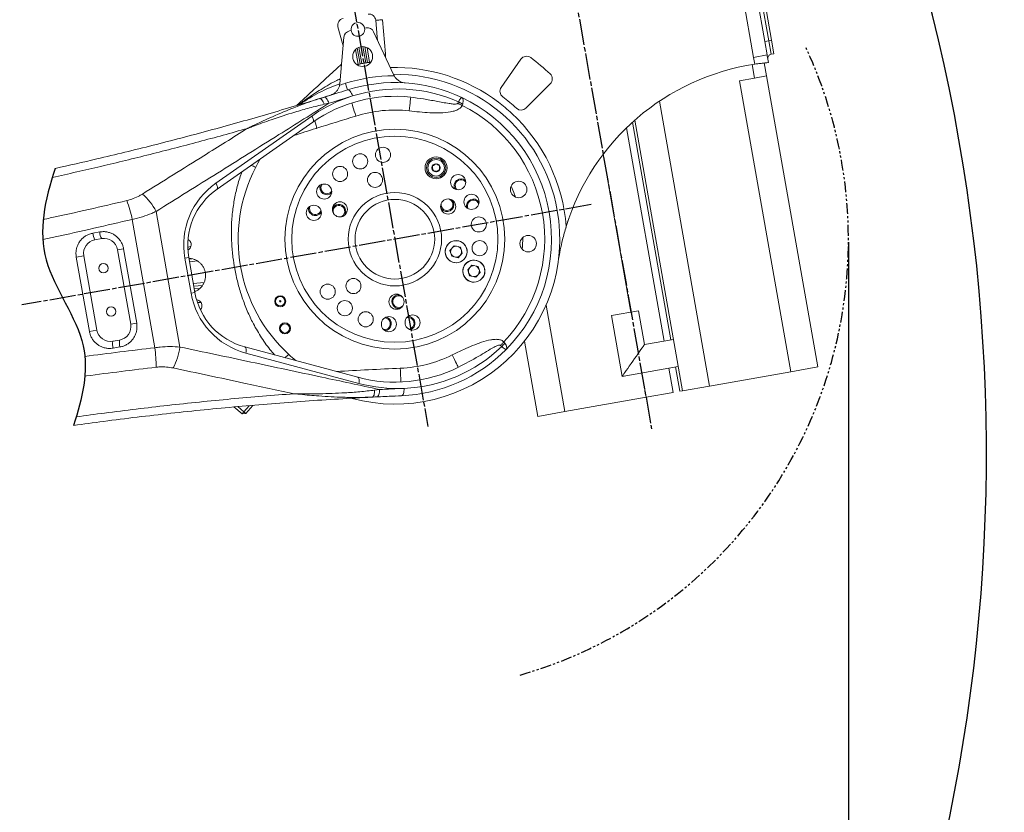
# Model space of a CAD drawing. Units: inches. Extents: x 0 to 14274, y 0 to 6720.
# Drawn here: x 3210 to 3926, y 3161 to 3738 of the extents above; entities that cross this region are included whole.
import ezdxf

# ---------------------------------------------------------------- set-up
doc = ezdxf.new("R2010")
doc.units = ezdxf.units.IN
doc.header["$MEASUREMENT"] = 0
for name, pattern in [('CENTERLINE', [25.4, 19.05, -1.5875, 3.175, -1.5875]), ('PHANTOM4', [15.875, 7.9375, -1.5875, 1.5875, -1.5875, 1.5875, -1.5875]), ('SOLID', [0])]:
    doc.linetypes.add(name, pattern=pattern)
for name, color, linetype in [('1轮廓实线层', 7, 'Continuous'), ('2细线层', 7, 'Continuous'), ('7标注层', 7, 'Continuous'), ('9双点划线层', 6, 'PHANTOM4'), ('Layer3$C$L3', 1, 'SOLID')]:
    doc.layers.add(name, color=color, linetype=linetype)
doc.styles.add('宋体-标注', font='txt')
doc.dimstyles.new('ERORT2024$0', dxfattribs={"dimscale": 36, "dimtxt": 2.5, "dimasz": 1.5, "dimexe": 0.18, "dimexo": 0.0625, "dimgap": 0.5, "dimtad": 1, "dimdsep": 46, "dimtxsty": '宋体-标注', "dimcen": 1, "dimadec": 0, "dimazin": 0, "dimtfac": 1, "dimtdec": 4, "dimtmove": 0, "dimatfit": 1, "dimfxl": 1, "dimtolj": 1, "dimtzin": 0, "dimarcsym": 0})
doc.dimstyles.new('ERORT2024$3', dxfattribs={"dimscale": 36, "dimtxt": 2.5, "dimasz": 1.5, "dimexe": 0.18, "dimexo": 0.0625, "dimgap": 0.5, "dimtad": 1, "dimtoh": 1, "dimdsep": 46, "dimtxsty": '宋体-标注', "dimcen": 1, "dimadec": 0, "dimazin": 0, "dimtfac": 1, "dimtdec": 4, "dimtmove": 0, "dimatfit": 3, "dimfxl": 1, "dimtolj": 1, "dimtzin": 0, "dimarcsym": 0})

# ---------------------------------------------------------------- blocks, each defined once
blk = doc.blocks.new('*D32')
at = {"layer": '7标注层', "color": 0, "lineweight": -2}
for p, q in [((4508.75, 3575.87), (4508.75, 1757.75)), ((2816.42, 2830.1), (2816.42, 1757.75)), ((2870.42, 1764.23), (4454.75, 1764.23))]:
    blk.add_line(p, q, dxfattribs=at)
at = {"layer": '7标注层', "color": 0}
for points in [[(2870.42, 1773.23), (2870.42, 1755.23), (2816.42, 1764.23)], [(4454.75, 1755.23), (4454.75, 1773.23), (4508.75, 1764.23)]]:
    blk.add_solid(points, dxfattribs=at)
at = {"layer": 'Defpoints', "color": 0}
for p in [(4508.75, 3578.12), (2816.42, 2832.35), (4508.75, 1764.23)]:
    blk.add_point(p, dxfattribs=at)
at = {"layer": '7标注层', "color": 0, "insert": (3662.59, 1827.23), "char_height": 90, "attachment_point": 5, "style": '宋体-标注'}
blk.add_mtext('\\A1;1692', dxfattribs=at)
blk = doc.blocks.new('*D35')
at = {"layer": '7标注层', "color": 0, "lineweight": -2}
for p, q in [((3812.75, 3575.87), (3812.75, 2109.14)), ((2816.42, 2830.1), (2816.42, 2109.14)), ((2870.42, 2115.62), (3758.75, 2115.62))]:
    blk.add_line(p, q, dxfattribs=at)
at = {"layer": '7标注层', "color": 0}
for points in [[(2870.42, 2124.62), (2870.42, 2106.62), (2816.42, 2115.62)], [(3758.75, 2106.62), (3758.75, 2124.62), (3812.75, 2115.62)]]:
    blk.add_solid(points, dxfattribs=at)
at = {"layer": 'Defpoints', "color": 0}
for p in [(3812.75, 3578.12), (2816.42, 2832.35), (3812.75, 2115.62)]:
    blk.add_point(p, dxfattribs=at)
at = {"layer": '7标注层', "color": 0, "insert": (3264.84, 2178.62), "char_height": 90, "attachment_point": 5, "style": '宋体-标注'}
blk.add_mtext('\\A1;996.33', dxfattribs=at)
blk = doc.blocks.new('*D27')
at = {"layer": '7标注层', "color": 0, "lineweight": -2}
for p, q in [((3694.16, 4388.9), (3624.97, 4327.96)), ((4250.75, 4388.9), (3694.16, 4388.9)), ((1608.39, 2551.41), (3584.46, 4292.26)), ((1567.87, 2515.72), (1527.35, 2480.02))]:
    blk.add_line(p, q, dxfattribs=at)
at = {"layer": '7标注层', "color": 0}
for points in [[(3619.03, 4334.71), (3630.92, 4321.2), (3584.46, 4292.26)], [(1573.82, 2508.96), (1561.92, 2522.47), (1608.39, 2551.41)]]:
    blk.add_solid(points, dxfattribs=at)
at = {"layer": 'Defpoints', "color": 0}
for p in [(3584.46, 4292.26), (1608.39, 2551.41)]:
    blk.add_point(p, dxfattribs=at)
at = {"layer": '7标注层', "color": 0, "insert": (3981.45, 4465.07), "char_height": 90, "attachment_point": 5, "style": '宋体-标注'}
blk.add_mtext('\\A1;{\\famgdt|b0|i0|c0|p0;Φ}{2633.51}', dxfattribs=at)

msp = doc.modelspace()

# ---------------------------------------------------------------- linework, layer by layer
at = {"color": 7, "linetype": 'Continuous', "lineweight": 15}
for p, q in [((3743.735, 3710.45), (3735.115, 3759.337)), ((3745.769, 3756.503), (3751.847, 3722.035)), ((3748.723, 3757.024), (3754.801, 3722.555)), ((3750.693, 3757.371), (3756.771, 3722.903)), ((3441.358, 3732.592), (3444.573, 3720.594)), ((3469.893, 3725.059), (3468.811, 3737.433)), ((3473.792, 3737.869), (3475.972, 3712.95)), ((3449.764, 3729.695), (3450.909, 3729.897)), ((3460.757, 3731.633), (3461.903, 3731.835)), ((3467.303, 3729.024), (3481.948, 3697.618)), ((3442.685, 3691.302), (3445.651, 3725.206)), ((3445.258, 3720.715), (3444.573, 3720.594)), ((3444.573, 3720.594), (3445.081, 3718.697)), ((3469.893, 3725.059), (3469.208, 3724.938)), ((3470.065, 3723.102), (3469.893, 3725.059)), ((3751.847, 3722.035), (3754.801, 3722.555)), ((3751.847, 3722.035), (3753.583, 3712.186)), ((3756.771, 3722.903), (3754.801, 3722.555)), ((3756.771, 3722.903), (3758.507, 3713.055)), ((3753.583, 3712.186), (3743.735, 3710.45)), ((3753.626, 3711.943), (3753.589, 3712.188)), ((3753.688, 3711.591), (3753.626, 3711.943)), ((3753.688, 3711.591), (3754.556, 3706.667)), ((3756.537, 3712.707), (3758.507, 3713.055)), ((3756.537, 3712.707), (3758.507, 3713.055)), ((3574.476, 3709.12), (3560.129, 3688.629)), ((3744.613, 3705.472), (3743.735, 3710.45)), ((3751.563, 3706.366), (3753.233, 3696.893)), ((3753.233, 3696.893), (3744.37, 3695.331)), ((3790.568, 3485.16), (3753.233, 3696.893)), ((3442.685, 3691.302), (3442.529, 3690.211)), ((3578.143, 3673.514), (3595.831, 3691.202)), ((3733.537, 3693.42), (3744.37, 3695.331)), ((3770.872, 3481.687), (3733.537, 3693.42)), ((3436.014, 3682.933), (3427.804, 3680.395)), ((3427.914, 3680.428), (3431.208, 3681.443)), ((3434.765, 3677.033), (3431.319, 3676.277)), ((3528.46, 3677.039), (3529.053, 3678.113)), ((3532.121, 3676.664), (3531.727, 3675.496)), ((3711.783, 3471.268), (3675.229, 3678.578)), ((3352.553, 3618.93), (3422.31, 3667.774)), ((3423.097, 3663.312), (3353.34, 3614.467)), ((3683.519, 3504.87), (3655.597, 3663.222)), ((3692.087, 3467.795), (3657.351, 3664.793)), ((3678.595, 3504.002), (3651.242, 3659.126)), ((3654.557, 3525.149), (3634.315, 3639.949)), ((3308.995, 3598.35), (3326.393, 3499.683)), ((3308.151, 3499.195), (3291.686, 3592.569)), ((3263.085, 3582.543), (3268, 3583.409)), ((3269.427, 3578.584), (3264.503, 3577.716)), ((3281.012, 3570.472), (3285.353, 3571.238)), ((3290.563, 3516.308), (3281.012, 3570.472)), ((3285.353, 3571.238), (3294.903, 3517.073)), ((3522.841, 3570.015), (3525.968, 3573.414)), ((3522.841, 3570.015), (3524.195, 3565.691)), ((3530.475, 3572.406), (3525.968, 3573.414)), ((3531.83, 3568.082), (3528.703, 3564.683)), ((3530.475, 3572.406), (3531.83, 3568.082)), ((3250.942, 3565.17), (3256.392, 3566.131)), ((3260.492, 3511.006), (3250.942, 3565.17)), ((3256.392, 3566.131), (3265.942, 3511.967)), ((3332.779, 3564.827), (3329.936, 3564.326)), ((3334.434, 3538.816), (3329.936, 3564.326)), ((3332.779, 3564.827), (3337.277, 3539.318)), ((3332.978, 3563.698), (3334.935, 3563.887)), ((3339.063, 3562.275), (3333.326, 3561.723)), ((3524.195, 3565.691), (3528.703, 3564.683)), ((3531.897, 3562.476), (3531.925, 3562.435)), ((3532.969, 3563.368), (3533.004, 3563.333)), ((3535.74, 3555.861), (3538.867, 3559.26)), ((3535.74, 3555.861), (3537.094, 3551.537)), ((3543.374, 3558.252), (3538.867, 3559.26)), ((3544.729, 3553.928), (3541.602, 3550.528)), ((3543.374, 3558.252), (3544.729, 3553.928)), ((3336.113, 3545.917), (3344.003, 3546.677)), ((3537.094, 3551.537), (3541.602, 3550.528)), ((3544.795, 3548.322), (3544.824, 3548.281)), ((3545.867, 3549.214), (3545.903, 3549.178)), ((3337.277, 3539.318), (3334.434, 3538.816)), ((3342.85, 3544.557), (3336.461, 3543.941)), ((3340.879, 3542.358), (3336.81, 3541.966)), ((3606.409, 3452.687), (3592.748, 3530.16)), ((3659.974, 3526.104), (3640.278, 3522.631)), ((3664.315, 3501.484), (3659.974, 3526.104)), ((3640.278, 3522.631), (3648.092, 3478.315)), ((3260.492, 3511.006), (3265.942, 3511.967)), ((3290.563, 3516.308), (3294.903, 3517.073)), ((3277.527, 3503.855), (3282.451, 3504.723)), ((3562.078, 3503.367), (3562.848, 3502.405)), ((3586.712, 3449.215), (3577.065, 3503.928)), ((3685.488, 3505.218), (3664.315, 3501.484)), ((3282.76, 3499.701), (3277.845, 3498.834)), ((3373.576, 3499.704), (3455.832, 3477.664)), ((3560.46, 3499.994), (3559.536, 3500.801)), ((3456.619, 3473.201), (3374.363, 3495.241)), ((3648.092, 3478.315), (3688.961, 3485.521)), ((3685.193, 3466.579), (3682.068, 3484.306)), ((3690.117, 3467.448), (3686.992, 3485.174)), ((3770.872, 3481.687), (3711.783, 3471.268)), ((3790.568, 3485.16), (3770.872, 3481.687)), ((3665.497, 3463.106), (3662.371, 3480.833)), ((3467.992, 3468.293), (3471.489, 3468.76)), ((3692.087, 3467.795), (3690.117, 3467.448)), ((3711.783, 3471.268), (3692.087, 3467.795)), ((3469.655, 3463.4), (3466.213, 3463.227)), ((3665.497, 3463.106), (3606.409, 3452.687)), ((3685.193, 3466.579), (3665.497, 3463.106)), ((3371.566, 3451.021), (3365.686, 3456.043)), ((3368.465, 3456.3), (3372.865, 3452.542)), ((3372.865, 3452.542), (3376.664, 3456.99)), ((3379.488, 3457.217), (3374.386, 3451.243)), ((3372.865, 3452.542), (3371.566, 3451.021)), ((3371.566, 3451.021), (3374.386, 3451.243)), ((3372.865, 3452.542), (3374.386, 3451.243)), ((3606.409, 3452.687), (3586.712, 3449.215))]:
    msp.add_line(p, q, dxfattribs=at)
at = {"color": 8, "linetype": 'Continuous', "lineweight": 15}
for p, q in [((3459.552, 3718.315), (3461.653, 3706.397)), ((3462.906, 3706.596), (3460.869, 3718.149)), ((3754.801, 3722.555), (3756.537, 3712.707)), ((3455.984, 3705.335), (3454.086, 3716.099)), ((3455.417, 3717.187), (3457.454, 3705.635)), ((3458.699, 3705.876), (3456.597, 3717.794)), ((3462.492, 3717.582), (3464.39, 3706.817)), ((3744.37, 3695.331), (3742.636, 3705.163)), ((3334.393, 3573.025), (3332.037, 3572.167)), ((3339.09, 3532.167), (3341.547, 3532.167))]:
    msp.add_line(p, q, dxfattribs=at)
at = {"color": 7, "linetype": 'Continuous', "lineweight": 15, "flags": 128}
for points in [[(3468.811, 3737.433), (3468.906, 3737.442), (3469.19, 3737.466), (3469.65, 3737.507), (3470.27, 3737.561), (3471.024, 3737.627), (3471.886, 3737.702), (3472.82, 3737.784), (3473.792, 3737.869)], [(3448.321, 3686.797), (3448.291, 3686.888), (3448.206, 3687.16), (3448.066, 3687.6), (3447.878, 3688.193), (3447.649, 3688.915), (3447.388, 3689.739), (3447.105, 3690.633), (3446.811, 3691.563)], [(3448.321, 3686.797), (3448.755, 3686.827), (3449.235, 3686.659), (3449.738, 3686.3), (3450.246, 3685.766), (3450.737, 3685.077), (3451.19, 3684.264), (3451.587, 3683.358), (3451.912, 3682.397)], [(3427.914, 3680.428), (3428.32, 3680.453), (3428.767, 3680.295), (3429.237, 3679.96), (3429.712, 3679.46), (3430.175, 3678.815), (3430.608, 3678.05), (3430.994, 3677.193), (3431.319, 3676.277)], [(3431.208, 3681.443), (3431.643, 3681.47), (3432.12, 3681.3), (3432.621, 3680.939), (3433.124, 3680.403), (3433.609, 3679.714), (3434.056, 3678.9), (3434.447, 3677.993), (3434.765, 3677.033)], [(3454.361, 3667.731), (3453.771, 3669.59), (3453.205, 3671.379), (3452.683, 3673.027), (3452.225, 3674.472), (3451.85, 3675.657), (3451.57, 3676.538), (3451.399, 3677.081), (3451.341, 3677.264)], [(3493.181, 3671.539), (3493.398, 3673.478), (3493.606, 3675.342), (3493.798, 3677.06), (3493.966, 3678.567), (3494.104, 3679.802), (3494.206, 3680.721), (3494.27, 3681.286), (3494.291, 3681.477)], [(3531.727, 3675.496), (3531.309, 3675.693), (3530.892, 3675.89), (3530.477, 3676.086), (3530.065, 3676.281), (3529.656, 3676.474), (3529.252, 3676.665), (3528.853, 3676.853), (3528.46, 3677.039)], [(3423.097, 3663.312), (3423.33, 3663.567), (3423.469, 3663.937), (3423.51, 3664.413), (3423.452, 3664.979), (3423.298, 3665.618), (3423.05, 3666.311), (3422.718, 3667.037), (3422.31, 3667.774)], [(3353.34, 3614.467), (3353.573, 3614.722), (3353.712, 3615.093), (3353.753, 3615.569), (3353.696, 3616.135), (3353.541, 3616.774), (3353.293, 3617.467), (3352.961, 3618.193), (3352.553, 3618.93)], [(3567.348, 3616.746), (3569.295, 3612.16), (3570.556, 3608.761)], [(3562.078, 3503.367), (3561.753, 3503.039), (3561.428, 3502.712), (3561.105, 3502.386), (3560.785, 3502.062), (3560.467, 3501.741), (3560.152, 3501.423), (3559.841, 3501.109), (3559.536, 3500.801)], [(3373.576, 3499.704), (3373.882, 3499.544), (3374.139, 3499.243), (3374.341, 3498.81), (3374.48, 3498.259), (3374.553, 3497.605), (3374.558, 3496.869), (3374.494, 3496.073), (3374.363, 3495.241)], [(3664.315, 3501.484), (3664.21, 3501.334), (3663.897, 3500.888), (3663.386, 3500.157), (3662.688, 3499.161), (3661.822, 3497.924), (3660.811, 3496.48), (3659.681, 3494.866), (3658.46, 3493.123), (3657.181, 3491.296), (3655.877, 3489.433), (3654.581, 3487.582), (3653.327, 3485.792), (3652.148, 3484.107), (3651.073, 3482.573), (3650.132, 3481.228), (3649.347, 3480.108), (3648.741, 3479.242), (3648.327, 3478.652), (3648.118, 3478.353), (3648.092, 3478.315)], [(3524.503, 3493.902), (3525.37, 3492.155), (3526.203, 3490.474), (3526.971, 3488.925), (3527.644, 3487.567), (3528.197, 3486.453), (3528.607, 3485.625), (3528.86, 3485.115), (3528.945, 3484.943)], [(3486.721, 3484.204), (3486.804, 3482.255), (3486.883, 3480.38), (3486.956, 3478.653), (3487.02, 3477.139), (3487.073, 3475.897), (3487.112, 3474.973), (3487.136, 3474.405), (3487.144, 3474.213)], [(3455.832, 3477.664), (3456.137, 3477.504), (3456.395, 3477.203), (3456.597, 3476.77), (3456.736, 3476.219), (3456.809, 3475.565), (3456.813, 3474.829), (3456.749, 3474.033), (3456.619, 3473.201)], [(3466.213, 3463.227), (3466.603, 3463.342), (3466.968, 3463.643), (3467.295, 3464.119), (3467.571, 3464.751), (3467.786, 3465.516), (3467.93, 3466.383), (3468, 3467.321), (3467.992, 3468.293)], [(3471.489, 3468.76), (3471.518, 3467.749), (3471.461, 3466.764), (3471.32, 3465.846), (3471.1, 3465.032), (3470.81, 3464.356), (3470.463, 3463.846), (3470.073, 3463.523), (3469.655, 3463.4)], [(3487.567, 3464.222), (3487.985, 3464.342), (3488.378, 3464.664), (3488.729, 3465.173), (3489.023, 3465.849), (3489.249, 3466.664), (3489.396, 3467.583), (3489.46, 3468.57), (3489.436, 3469.584)]]:
    msp.add_lwpolyline(points, dxfattribs=at)
at = {"color": 8, "linetype": 'Continuous', "lineweight": 15, "flags": 128}
for points in [[(3474.845, 3712.851), (3475, 3712.865), (3475.972, 3712.95)], [(3475.972, 3712.95), (3475.955, 3711.035), (3475.899, 3710.591)], [(3424.473, 3664.259), (3424.972, 3662.617), (3425.517, 3660.822), (3426.085, 3658.955)]]:
    msp.add_lwpolyline(points, dxfattribs=at)
at = {"color": 7, "linetype": 'Continuous', "lineweight": 15}
for centre, radius in [((3459.306, 3711.069), 7.25), ((3482.749, 3578.12), 80), ((3482.749, 3578.12), 75), ((3457.531, 3634.76), 5.5), ((3474.12, 3639.516), 5.5), ((3512.749, 3630.081), 8), ((3512.749, 3630.081), 7), ((3512.749, 3630.081), 6), ((3512.749, 3630.081), 3), ((3442.896, 3625.615), 5.5), ((3468.312, 3621.269), 5.5), ((3528.824, 3619.606), 5.5), ((3431.349, 3612.79), 5.5), ((3572.833, 3614.313), 6), ((3482.749, 3578.12), 34), ((3538.474, 3605.299), 5.5), ((3442.763, 3599.831), 5.5), ((3482.749, 3578.12), 29), ((3521.544, 3601.893), 5.5), ((3423.783, 3597.279), 5.5), ((3543.807, 3588.886), 5.5), ((3527.335, 3569.049), 8), ((3544.409, 3571.639), 5.5), ((3579.779, 3574.92), 6), ((3540.234, 3554.894), 8), ((3270.699, 3556.976), 3.4), ((3452.6, 3544.042), 5.5), ((3433.892, 3539.949), 5.5), ((3399.326, 3532.947), 4), ((3399.326, 3532.947), 3.4), ((3399.326, 3532.947), 0.488), ((3446.306, 3527.961), 5.5), ((3483.94, 3532.635), 5.5), ((3276.256, 3525.463), 3.4), ((3461.544, 3519.859), 5.5), ((3478.424, 3516.271), 5.5), ((3495.639, 3517.475), 5.5), ((3402.799, 3513.251), 4), ((3402.799, 3513.251), 3.4)]:
    msp.add_circle(centre, radius, dxfattribs=at)
for centre, radius, start, end in [((3463.83, 3736.997), 5, 5, 96.790785), ((3446.188, 3733.887), 5, 103.209215, 195), ((3455.833, 3730.765), 5, 10, 190), ((3450.632, 3724.771), 5, 100, 175), ((3455.833, 3730.765), 5, 190, 10), ((3462.771, 3726.911), 5, 25, 100), ((3578.572, 3706.252), 5, 53.209215, 145), ((3757.058, 3709.753), 3, 100, 190), ((3482.749, 3578.12), 130, 101.88138, 102.270763), ((3482.749, 3578.12), 130, 100.66112, 101.220029), ((3482.749, 3578.12), 130, 98.779971, 99.33888), ((3482.749, 3578.12), 130, 97.729237, 98.11862), ((3482.749, 3578.12), 165, 46.790785, 53.209215), ((3769.87, 3537.359), 170, 98.544185, 162.878958), ((3482.749, 3578.12), 119, 90.265211, 107.577927), ((3482.749, 3578.12), 120, 10, 90.493168), ((3491.011, 3701.844), 10, 205, 208.201366), ((3592.295, 3694.737), 5, 315, 46.790785), ((3482.749, 3578.12), 120, 109.518638, 124.992381), ((2693.314, 6070.065), 2495, 287.47481, 287.577927), ((3482.749, 3578.12), 114, 64.761134, 107.577927), ((3484.83, 3578.487), 109, 107.577927, 125), ((2693.314, 6070.065), 2500, 287.166998, 287.577927), ((2695.395, 6070.431), 2505, 287.166998, 287.577927), ((3436.031, 3682.94), 0.0184, 191.298982, 201.381401), ((3484.83, 3578.487), 109, 66.064083, 107.577927), ((3564.224, 3685.762), 5, 145, 232.877449), ((3482.749, 3578.12), 104, 83.628105, 125), ((3547.072, 3712.305), 38.65, 242.210557, 247.242436), ((3482.749, 3578.12), 114, 315.238866, 64.761134), ((3482.749, 3578.12), 109, 316.701171, 63.298829), ((3482.749, 3578.12), 125, 47.122551, 52.877449), ((3482.749, 3578.12), 130, 47.122551, 52.877449), ((3482.749, 3578.12), 94, 83.628105, 107.577927), ((3482.749, 3578.12), 125, 4.260004, 47.122551), ((3574.607, 3677.049), 5, 227.122551, 315), ((2693.314, 6070.065), 2520, 286.904778, 287.577927), ((3482.749, 3578.12), 114, 149.177545, 152.617685), ((3482.749, 3578.12), 114, 152.617685, 227.382315), ((3384.1, 3573.877), 55, 125, 190), ((3433.233, 3615.432), 4.25, 141.068648, 235), ((3530.932, 3617.138), 5, 49.872567, 211.127433), ((3530.932, 3617.138), 4.25, 37.068656, 223.931344), ((3270.093, 3578.004), 43.901, 27.608936, 48.689083), ((3382.019, 3573.51), 50, 125, 190), ((3433.233, 3615.432), 5, 153.872576, 235), ((3433.233, 3615.432), 5, 235, 315.127424), ((3433.233, 3615.432), 4.25, 235, 327.931352), ((3170.184, 3564.552), 124.691, 12.984487, 19.53336), ((3520.691, 3603.233), 4.25, 166.777079, 235), ((3520.691, 3603.233), 5, 235, 42.389718), ((3520.691, 3603.233), 4.25, 235, 78.222921), ((3539.82, 3602.345), 5, 33.872573, 195.127427), ((3539.82, 3602.345), 4.25, 21.068653, 207.931347), ((3424.867, 3600.339), 5, 169.872584, 235), ((3424.867, 3600.339), 4.25, 157.068644, 235), ((3424.867, 3600.339), 5, 235, 331.127416), ((3424.867, 3600.339), 4.25, 235, 343.931356), ((3442.029, 3598.422), 5, 322.610253, 162.389747), ((3442.029, 3598.422), 4.25, 286.777074, 198.222926), ((3482.749, 3578.12), 120, 255.035826, 10), ((3520.691, 3603.233), 5, 202.610282, 235), ((3274.719, 3583.341), 11.662, 183.923424, 208.837017), ((3279.479, 3584.18), 11.504, 183.841762, 209.107527), ((3266.24, 3567.868), 10, 100, 190), ((3271.164, 3568.736), 10, 10, 100), ((3527.335, 3569.049), 8.05, 314.760129, 304.760129), ((3482.749, 3578.12), 93, 355.459748, 0.762936), ((3527.335, 3569.049), 4, 145.288382, 197.391291), ((3527.335, 3569.049), 4, 197.391291, 249.494199), ((3527.335, 3569.049), 4, 85.288382, 129.494199), ((3527.335, 3569.049), 4, 17.391291, 69.494199), ((3527.335, 3569.049), 4, 325.288382, 17.391291), ((3527.335, 3569.049), 4, 265.288382, 309.494199), ((3540.234, 3554.894), 8.05, 314.760129, 304.760129), ((3540.234, 3554.894), 4, 145.288382, 197.391291), ((3540.234, 3554.894), 4, 197.391291, 249.494199), ((3540.234, 3554.894), 4, 85.288382, 129.494199), ((3540.234, 3554.894), 4, 17.391291, 69.494199), ((3540.234, 3554.894), 4, 325.288382, 17.391291), ((3540.234, 3554.894), 4, 265.288382, 309.494199), ((3386.517, 3548), 50, 190, 255), ((3388.598, 3548.367), 55, 190, 255), ((3485.527, 3532.705), 5, 82.610274, 235), ((3485.527, 3532.705), 4.25, 46.77708, 235), ((3485.527, 3532.705), 5, 235, 282.389726), ((3485.527, 3532.705), 4.25, 235, 318.22292), ((3475.193, 3516.582), 4.25, 261.068648, 87.931352), ((3475.193, 3516.582), 5, 273.872576, 75.127424), ((3492.448, 3516.883), 4.25, 277.068648, 103.931352), ((3492.448, 3516.883), 5, 289.872576, 91.127424), ((3275.791, 3513.703), 10, 190, 280), ((3280.715, 3514.571), 10, 280, 10), ((3289.051, 3502.064), 11.662, 171.162895, 196.076702), ((3293.81, 3502.902), 11.504, 170.892384, 196.158365), ((3184.393, 3483.965), 124.691, 0.466659, 7.015494), ((3282.878, 3505.496), 43.901, 331.310816, 352.391115), ((3482.749, 3578.12), 114, 272.422073, 315.238866), ((3484.83, 3578.487), 109, 272.422073, 313.935917), ((3589.08, 3474.034), 38.639, 132.756833, 137.790174), ((3482.749, 3578.12), 114, 227.382315, 230.822455), ((3482.749, 3578.12), 94, 272.422073, 296.371895), ((3482.749, 3578.12), 104, 255, 296.371895), ((3484.83, 3578.487), 109, 255, 272.422073), ((3595.299, 966.822), 2505, 92.422073, 92.833002), ((3593.218, 966.455), 2500, 92.422073, 92.833002)]:
    msp.add_arc(centre, radius, start, end, dxfattribs=at)
at = {"color": 8, "linetype": 'Continuous', "lineweight": 15}
for centre, radius, start, end in [((3482.749, 3578.12), 125, 52.877449, 91.533695), ((3413.084, 3716.279), 91.353, 247.535429, 249.788008), ((3464.571, 3424.429), 91.402, 130.212596, 132.463967), ((3593.218, 966.455), 2520, 92.422073, 93.477969)]:
    msp.add_arc(centre, radius, start, end, dxfattribs=at)
at = {"color": 7, "linetype": 'Continuous', "lineweight": 15}
for points, knots in [([(3411.329, 3675.481), (3411.788, 3675.903), (3415.981, 3679.765), (3421.929, 3685.242), (3429.201, 3691.939), (3434.43, 3696.755), (3439.344, 3701.279), (3442.534, 3704.217), (3443.927, 3705.5)], [0, 0, 0, 0, 0.0435758, 0.398771, 0.5568522, 0.7149012, 0.8755049, 1, 1, 1, 1]), ([(3457.454, 3705.635), (3457.151, 3705.575), (3456.681, 3705.48), (3456.167, 3705.373), (3455.984, 3705.335)], [0, 0, 0, 0, 0.6434984, 1, 1, 1, 1]), ([(3461.653, 3706.397), (3461.349, 3706.346), (3460.742, 3706.245), (3459.677, 3706.058), (3459.035, 3705.938), (3458.699, 3705.876)], [0, 0, 0, 0, 0.3222082, 0.6444704, 1, 1, 1, 1]), ([(3464.39, 3706.817), (3464.054, 3706.768), (3463.532, 3706.693), (3463.07, 3706.622), (3462.906, 3706.596)], [0, 0, 0, 0, 0.6436026, 1, 1, 1, 1]), ([(3754.556, 3706.667), (3754.446, 3706.658), (3754.226, 3706.638), (3752.512, 3706.475), (3749.992, 3706.2), (3747.196, 3705.85), (3745.348, 3705.579), (3744.613, 3705.472)], [0, 0, 0, 0, 0.2140807, 0.4281435, 0.6426574, 0.8576651, 1, 1, 1, 1]), ([(3482.198, 3697.119), (3482.578, 3696.509), (3483.46, 3695.095), (3485.125, 3693.672), (3486.861, 3692.69), (3488.538, 3692.1), (3489.716, 3691.908), (3490.34, 3691.867), (3490.345, 3691.866)], [0, 0, 0, 0, 0.1875729, 0.4352388, 0.6133432, 0.796415, 0.998321, 1, 1, 1, 1]), ([(3436.013, 3682.936), (3436.037, 3682.944), (3436.358, 3683.055), (3437.278, 3683.422), (3438.702, 3684.229), (3440.291, 3685.6), (3441.575, 3687.363), (3442.266, 3689.033), (3442.476, 3689.977), (3442.529, 3690.211)], [0, 0, 0, 0, 0.0082334, 0.1094638, 0.3123968, 0.5214463, 0.7466774, 0.9372246, 1, 1, 1, 1]), ([(3235.665, 3629.603), (3245.757, 3631.846), (3269.533, 3637.284), (3306.831, 3646.391), (3347.485, 3657.058), (3387.889, 3668.335), (3414.573, 3676.397), (3427.914, 3680.428)], [0.74715716, 0.74715716, 0.74715716, 0.74715716, 0.78639817, 0.83979189, 0.89319881, 0.94660587, 1, 1, 1, 1]), ([(3434.765, 3677.033), (3422.655, 3669.428), (3395.658, 3652.475), (3353.737, 3626.242), (3323.909, 3607.647), (3308.995, 3598.35)], [0, 0, 0, 0, 0.2891425, 0.6445714, 1, 1, 1, 1]), ([(3427.914, 3680.428), (3424.585, 3679.345), (3417.927, 3677.179), (3405.836, 3672.499), (3392.928, 3667.014), (3382.445, 3662.127), (3377.122, 3659.536), (3375.872, 3658.922), (3375.542, 3658.759), (3375.455, 3658.716), (3375.441, 3658.709)], [0, 0, 0, 0, 0.1915664, 0.3831912, 0.6909856, 0.9278013, 0.9811507, 0.9950073, 0.9992134, 1, 1, 1, 1]), ([(3431.319, 3676.277), (3427.778, 3675.444), (3420.695, 3673.778), (3407.825, 3670.035), (3394.185, 3665.61), (3383.046, 3661.595), (3377.381, 3659.453), (3375.942, 3658.902), (3375.558, 3658.754), (3375.456, 3658.715), (3375.441, 3658.709)], [0, 0, 0, 0, 0.19166383, 0.38338704, 0.69116763, 0.92214704, 0.97940596, 0.9945348, 0.99921468, 1, 1, 1, 1]), ([(3531.727, 3675.496), (3531.644, 3675.334), (3531.255, 3674.572), (3530.238, 3673.45), (3528.616, 3672.4), (3526.321, 3671.432), (3522.046, 3670.469), (3515.803, 3669.912), (3508.246, 3670.025), (3500.705, 3670.68), (3495.687, 3671.253), (3493.181, 3671.539)], [0, 0, 0, 0, 0.0135567, 0.063796, 0.1102718, 0.1569425, 0.2488375, 0.4356273, 0.623266, 0.8118796, 1, 1, 1, 1]), ([(3494.291, 3681.477), (3497.4, 3681.066), (3503.62, 3680.243), (3512.902, 3678.523), (3520.077, 3677.19), (3524.589, 3676.523), (3526.375, 3676.388), (3527.326, 3676.445), (3527.982, 3676.626), (3528.239, 3676.773), (3528.388, 3676.925), (3528.427, 3676.986), (3528.46, 3677.039)], [0, 0, 0, 0, 0.27219023, 0.54455722, 0.81690333, 0.90172393, 0.93627183, 0.97058429, 0.98221817, 0.99398175, 0.99484584, 1, 1, 1, 1]), ([(3529.053, 3678.113), (3529.327, 3678.575), (3529.885, 3679.515), (3530.591, 3680.543), (3531.104, 3681.162), (3531.299, 3681.264), (3531.357, 3681.237), (3531.358, 3681.237)], [0, 0, 0, 0, 0.2423056, 0.4922769, 0.7509603, 0.9977311, 1, 1, 1, 1]), ([(3531.358, 3681.237), (3531.36, 3681.236), (3531.373, 3681.23), (3531.613, 3681.11), (3532.035, 3680.711), (3532.388, 3679.694), (3532.464, 3678.297), (3532.234, 3677.203), (3532.121, 3676.664)], [0, 0, 0, 0, 0.00227512, 0.01348403, 0.24914248, 0.50766145, 0.75754443, 1, 1, 1, 1]), ([(3375.441, 3658.709), (3363.683, 3655.445), (3340.165, 3648.916), (3304.629, 3639.753), (3269.101, 3631.103), (3245.358, 3625.693), (3233.551, 3623.092)], [0, 0, 0, 0, 0.05303402, 0.10607304, 0.15910694, 0.21132715, 0.21132715, 0.21132715, 0.21132715]), ([(3299.074, 3610.98), (3313.978, 3620.278), (3339.446, 3636.165), (3364.888, 3652.1), (3375.441, 3658.709)], [0, 0, 0, 0, 0.5852253, 1, 1, 1, 1]), ([(3512.625, 3632.965), (3512.276, 3632.744), (3511.68, 3632.364), (3510.812, 3631.812), (3510.38, 3631.538), (3510.189, 3631.416)], [0, 0, 0, 0, 0.4391216, 0.7513886, 1, 1, 1, 1]), ([(3515.185, 3631.631), (3514.818, 3631.822), (3514.191, 3632.149), (3513.28, 3632.624), (3512.826, 3632.861), (3512.625, 3632.965)], [0, 0, 0, 0, 0.4391256, 0.7513947, 1, 1, 1, 1]), ([(3510.189, 3631.416), (3510.196, 3631.248), (3510.217, 3630.776), (3510.254, 3629.895), (3510.29, 3629.082), (3510.308, 3628.648), (3510.313, 3628.532)], [0, 0, 0, 0, 0.1849347, 0.51984826, 0.8714441, 1, 1, 1, 1]), ([(3510.313, 3628.532), (3510.68, 3628.341), (3511.307, 3628.014), (3512.218, 3627.539), (3512.672, 3627.302), (3512.873, 3627.197)], [0, 0, 0, 0, 0.4391505, 0.7513888, 1, 1, 1, 1]), ([(3512.873, 3627.197), (3513.222, 3627.419), (3513.818, 3627.799), (3514.686, 3628.35), (3515.117, 3628.625), (3515.309, 3628.747)], [0, 0, 0, 0, 0.4391199, 0.7513896, 1, 1, 1, 1]), ([(3515.309, 3628.747), (3515.304, 3628.863), (3515.285, 3629.297), (3515.25, 3630.11), (3515.212, 3630.991), (3515.192, 3631.463), (3515.185, 3631.631)], [0, 0, 0, 0, 0.1285523, 0.4801563, 0.8150727, 1, 1, 1, 1]), ([(3287.698, 3606.243), (3289.308, 3606.693), (3292.576, 3607.607), (3296.323, 3609.341), (3298.389, 3610.572), (3299.074, 3610.98)], [0, 0, 0, 0, 0.3934039, 0.7990171, 1, 1, 1, 1]), ([(3226.918, 3592.496), (3228.619, 3592.859), (3239.635, 3595.222), (3259.93, 3599.704), (3278.442, 3604.064), (3287.698, 3606.243)], [0.88158086, 0.88158086, 0.88158086, 0.88158086, 0.89148414, 0.94574201, 1, 1, 1, 1]), ([(3308.995, 3598.35), (3307.941, 3597.876), (3304.774, 3596.455), (3299.055, 3594.373), (3294.161, 3593.175), (3291.686, 3592.569)], [0, 0, 0, 0, 0.19795507, 0.59452933, 1, 1, 1, 1]), ([(3291.686, 3592.569), (3282.368, 3590.38), (3263.733, 3586.002), (3242.009, 3581.216), (3229.62, 3578.573), (3226.61, 3577.936)], [0, 0, 0, 0, 0.05421054, 0.10842082, 0.12581188, 0.12581188, 0.12581188, 0.12581188]), ([(3607.045, 3586.178), (3607.349, 3587.195), (3608.099, 3589.7), (3608.963, 3592.206), (3609.476, 3593.696)], [0, 0, 0, 0, 0.4058061, 1, 1, 1, 1]), ([(3250.942, 3565.17), (3250.819, 3566.243), (3250.601, 3568.158), (3250.98, 3570.916), (3251.706, 3573.352), (3252.849, 3575.63), (3254.353, 3577.69), (3256.189, 3579.462), (3258.294, 3580.896), (3260.608, 3581.977), (3262.259, 3582.354), (3263.085, 3582.543)], [0, 0, 0, 0, 0.1368474, 0.2441884, 0.3515319, 0.4594441, 0.5673564, 0.6755404, 0.7837286, 0.8918634, 1, 1, 1, 1]), ([(3268, 3583.409), (3269.134, 3583.535), (3271.105, 3583.753), (3273.911, 3583.329), (3276.322, 3582.577), (3278.566, 3581.417), (3280.586, 3579.91), (3282.323, 3578.081), (3283.73, 3575.991), (3284.793, 3573.694), (3285.166, 3572.057), (3285.353, 3571.238)], [0, 0, 0, 0, 0.14529697, 0.2527588, 0.36021954, 0.46702183, 0.57382586, 0.68034446, 0.78686122, 0.89343121, 1, 1, 1, 1]), ([(3607.404, 3587.405), (3606.925, 3585.805), (3605.965, 3582.59), (3604.504, 3576.926), (3603.047, 3570.433), (3602.236, 3565.548), (3601.83, 3563.101)], [0, 0, 0, 0, 0.1970209, 0.3959177, 0.6973354, 1, 1, 1, 1]), ([(3332.363, 3577.841), (3332.755, 3577.572), (3333.543, 3577.031), (3334.301, 3575.777), (3334.626, 3574.369), (3334.464, 3572.922), (3333.825, 3571.639), (3333.043, 3570.761), (3332.438, 3570.499), (3332.27, 3570.426)], [0, 0, 0, 0, 0.1559627, 0.3131792, 0.4697765, 0.6260707, 0.7825109, 0.9394901, 1, 1, 1, 1]), ([(3332.906, 3564.105), (3333.475, 3564.079), (3334.75, 3564.02), (3336.675, 3563.498), (3338.618, 3562.647), (3340.385, 3561.464), (3341.93, 3560.01), (3343.202, 3558.313), (3344.175, 3556.434), (3344.811, 3554.418), (3345.107, 3552.329), (3345.042, 3550.223), (3344.634, 3548.157), (3343.879, 3546.192), (3342.812, 3544.376), (3341.452, 3542.763), (3339.836, 3541.411), (3338.378, 3540.496), (3337.431, 3540.158), (3337.147, 3540.056)], [0, 0, 0, 0, 0.0500245, 0.1119991, 0.1739744, 0.2358441, 0.2977127, 0.3593221, 0.4209314, 0.4822806, 0.5436297, 0.6048473, 0.6660652, 0.7273463, 0.7886276, 0.8501332, 0.9116419, 0.9734189, 1, 1, 1, 1]), ([(3601.83, 3563.101), (3601.891, 3563.7), (3601.954, 3564.315), (3602.022, 3564.93), (3602.024, 3564.947)], [0, 0, 0, 0, 0.9725641, 1, 1, 1, 1]), ([(3338.674, 3533.923), (3338.724, 3533.924), (3339.252, 3533.934), (3340.215, 3533.496), (3341.359, 3532.627), (3342.131, 3531.385), (3342.458, 3529.966), (3342.274, 3528.545), (3341.853, 3527.495), (3341.406, 3527.076), (3341.306, 3526.982)], [0, 0, 0, 0, 0.0163958, 0.1738491, 0.3309957, 0.4874943, 0.6433766, 0.7989573, 0.9546833, 1, 1, 1, 1]), ([(3277.845, 3498.834), (3276.715, 3498.709), (3274.748, 3498.491), (3271.947, 3498.911), (3269.536, 3499.661), (3267.289, 3500.82), (3265.266, 3502.327), (3263.527, 3504.157), (3262.117, 3506.248), (3261.053, 3508.547), (3260.679, 3510.186), (3260.492, 3511.006)], [0, 0, 0, 0, 0.1448073, 0.2522029, 0.3595903, 0.4664498, 0.5733071, 0.6799577, 0.7866055, 0.8933027, 1, 1, 1, 1]), ([(3294.903, 3517.073), (3295.025, 3516.005), (3295.244, 3514.093), (3294.868, 3511.339), (3294.143, 3508.901), (3293.001, 3506.621), (3291.497, 3504.558), (3289.66, 3502.785), (3287.554, 3501.349), (3285.239, 3500.267), (3283.587, 3499.89), (3282.76, 3499.701)], [0, 0, 0, 0, 0.1362426, 0.2436235, 0.3510086, 0.4590281, 0.5670544, 0.6753138, 0.7835771, 0.8917866, 1, 1, 1, 1]), ([(3524.503, 3493.902), (3527.286, 3495.24), (3532.169, 3497.587), (3539.247, 3500.738), (3545.753, 3503.272), (3551.087, 3504.707), (3555.095, 3505.288), (3557.722, 3505.287), (3560.227, 3504.805), (3561.516, 3503.804), (3562.078, 3503.367)], [0, 0, 0, 0, 0.2304652, 0.4043425, 0.5781788, 0.7511459, 0.8154398, 0.8795372, 0.9474457, 1, 1, 1, 1]), ([(3308.151, 3499.195), (3309.42, 3499.349), (3313.15, 3499.802), (3319.347, 3500.107), (3324.027, 3499.825), (3326.393, 3499.683)], [0, 0, 0, 0, 0.2033227, 0.5973517, 1, 1, 1, 1]), ([(3326.393, 3499.683), (3343.587, 3496.047), (3377.977, 3488.774), (3426.342, 3478.462), (3457.509, 3471.765), (3471.489, 3468.76)], [0, 0, 0, 0, 0.3554345, 0.7108688, 1, 1, 1, 1]), ([(3559.536, 3500.801), (3559.465, 3500.851), (3559.299, 3500.968), (3558.806, 3501.042), (3557.86, 3500.877), (3556.555, 3500.377), (3553.624, 3498.864), (3549.367, 3496.393), (3540.855, 3491.138), (3533.938, 3487.54), (3528.945, 3484.943)], [0, 0, 0, 0, 0.0071442, 0.01679, 0.0407485, 0.0882507, 0.1359771, 0.3239287, 0.5119885, 1, 1, 1, 1]), ([(3563.694, 3497.846), (3563.694, 3497.846), (3563.649, 3497.801), (3563.43, 3497.83), (3562.736, 3498.236), (3561.722, 3498.961), (3560.876, 3499.653), (3560.46, 3499.994)], [0, 0, 0, 0, 0.002269, 0.24904, 0.5077242, 0.7576956, 1, 1, 1, 1]), ([(3562.848, 3502.405), (3563.138, 3501.937), (3563.729, 3500.988), (3564.135, 3499.648), (3564.151, 3498.572), (3563.89, 3498.054), (3563.706, 3497.859), (3563.696, 3497.848), (3563.694, 3497.846)], [0, 0, 0, 0, 0.2424556, 0.4923401, 0.7508578, 0.9865171, 0.997726, 1, 1, 1, 1]), ([(3309.08, 3484.981), (3292.142, 3482.933), (3274.844, 3480.842), (3257.554, 3478.527), (3257.194, 3478.478)], [0, 0, 0, 0, 0.097320873, 0.099386048, 0.099386048, 0.099386048, 0.099386048]), ([(3321.39, 3484.421), (3319.839, 3484.69), (3316.695, 3485.235), (3312.494, 3485.303), (3309.93, 3485.061), (3309.08, 3484.981)], [0, 0, 0, 0, 0.3941503, 0.79905566, 1, 1, 1, 1]), ([(3409.476, 3465.689), (3397.299, 3468.291), (3367.941, 3474.563), (3338.576, 3480.781), (3321.39, 3484.421)], [0, 0, 0, 0, 0.4147659, 1, 1, 1, 1]), ([(3409.476, 3465.689), (3409.491, 3465.689), (3409.602, 3465.687), (3410.016, 3465.679), (3411.569, 3465.654), (3417.677, 3465.577), (3429.616, 3465.617), (3443.984, 3466.132), (3457.303, 3467.022), (3464.429, 3467.869), (3467.992, 3468.293)], [0, 0, 0, 0, 0.0007853, 0.0055056, 0.0207498, 0.0784426, 0.3114463, 0.62183, 0.8109434, 1, 1, 1, 1]), ([(3466.213, 3463.227), (3449.957, 3462.308), (3417.442, 3460.47), (3368.571, 3456.489), (3319.672, 3451.609), (3279.814, 3446.822), (3256.271, 3443.655), (3249.018, 3442.647)], [0, 0, 0, 0, 0.06236913, 0.12475917, 0.18714846, 0.24951701, 0.27729078, 0.27729078, 0.27729078, 0.27729078]), ([(3250.973, 3448.869), (3257.835, 3449.818), (3280.019, 3452.792), (3317.542, 3457.302), (3363.529, 3462.035), (3394.161, 3464.471), (3409.476, 3465.689)], [0.76980718, 0.76980718, 0.76980718, 0.76980718, 0.79971735, 0.86647491, 0.93324223, 1, 1, 1, 1]), ([(3466.213, 3463.227), (3462.762, 3463.107), (3455.86, 3462.867), (3442.951, 3463.118), (3428.908, 3463.853), (3417.289, 3464.867), (3411.351, 3465.486), (3409.956, 3465.636), (3409.589, 3465.677), (3409.491, 3465.687), (3409.476, 3465.689)], [0, 0, 0, 0, 0.1889599, 0.3779748, 0.688371, 0.9273172, 0.9810277, 0.9949754, 0.9992135, 1, 1, 1, 1]), ([(3465.758, 3463.199), (3467.41, 3463.284), (3473.458, 3463.596), (3479.188, 3463.853), (3483.354, 3464.04)], [0, 0, 0, 0, 0.2731057, 1, 1, 1, 1])]:
    msp.add_open_spline(points, degree=3, knots=knots, dxfattribs=at)
at = {"color": 8, "linetype": 'Continuous', "lineweight": 15}
for points, knots in [([(3442.997, 3694.871), (3441.845, 3694.313), (3436.533, 3691.741), (3428.525, 3686.949), (3419.636, 3681.155), (3414.881, 3677.499), (3412.844, 3675.933)], [0, 0, 0, 0, 0.1072571, 0.494598, 0.7835555, 1, 1, 1, 1]), ([(3426.085, 3658.955), (3425.861, 3658.887), (3420.18, 3657.16), (3414.539, 3655.305), (3409.119, 3653.524)], [0, 0, 0, 0, 0.0393145, 1, 1, 1, 1]), ([(3395.245, 3493.898), (3394.102, 3495.192), (3390.329, 3499.465), (3384.893, 3507.5), (3379.235, 3517.341), (3374.748, 3527.16), (3371.194, 3536.757), (3368.337, 3546.588), (3366.281, 3556.039), (3364.818, 3565.526), (3363.946, 3575.026), (3363.715, 3585.1), (3364.244, 3595.211), (3365.542, 3605.303), (3367.688, 3615.234), (3369.736, 3622.573), (3371.296, 3626.482), (3371.605, 3627.256)], [0, 0, 0, 0, 0.0366018, 0.120866, 0.2049419, 0.2769877, 0.349231, 0.4215066, 0.4935967, 0.5538718, 0.6246622, 0.6954469, 0.7670684, 0.838917, 0.9107385, 0.9823229, 1, 1, 1, 1])]:
    msp.add_open_spline(points, degree=3, knots=knots, dxfattribs=at)
at = {"color": 7, "linetype": 'Continuous', "lineweight": 15}
msp.add_open_spline([(3257.176, 3492.789), (3274.163, 3495.065), (3291.157, 3497.13), (3308.151, 3499.195)], degree=3, dxfattribs=at)
at = {"layer": '1轮廓实线层'}
for centre, radius, start, end in [((2596.422, 3421.836), 1926, 10, 225), ((2596.422, 3421.836), 1316.757, 318.986992, 61.013008), ((3482.749, 3578.12), 1026, 276, 10)]:
    msp.add_arc(centre, radius, start, end, dxfattribs=at)
at = {"layer": '2细线层'}
msp.add_open_spline([(3235.665, 3629.603), (3227.953, 3606.758), (3218.493, 3561.824), (3265.4, 3504.543), (3255.432, 3462.411), (3249.018, 3442.647)], degree=3, knots=[26.7108896, 26.7108896, 26.7108896, 26.7108896, 94.9800045, 163.0648062, 222.0007129, 222.0007129, 222.0007129, 222.0007129], dxfattribs=at)
at = {"layer": '9双点划线层'}
msp.add_arc((3482.749, 3578.12), 330, 286.021856, 25.234159, dxfattribs=at)
at = {"layer": 'Layer3$C$L3', "linetype": 'CENTERLINE'}
for p, q in [((3555.238, 4088.419), (3669.563, 3440.048)), ((3451.556, 3755.021), (3506.771, 3441.885)), ((3625.658, 3603.319), (3211.445, 3530.282))]:
    msp.add_line(p, q, dxfattribs=at)

# ---------------------------------------------------------------- dimensions: what is measured, and where the dimension line sits
at = {"layer": '7标注层'}
dim = msp.add_diameter_dim_2p(p1=(1608.388, 2551.411), p2=(3584.455, 4292.261), text='{\\famgdt|b0|i0|c0|p0;Φ}{<>}', dimstyle='ERORT2024$3', override={"dimgap": 0.5, "dimtad": 1, "dimtih": 0, "dimtoh": 1, "dimdec": 2, "dimlfac": 1, "dimpost": '<>', "dimcen": 0, "dimse1": 0, "dimse2": 0, "dimsd1": 0, "dimsd2": 0, "dimtix": 0, "dimtofl": 1, "dimatfit": 3, "dimtvp": 0.1}, dxfattribs=at)
dim.commit()
dim.dimension.update_dxf_attribs({"geometry": '*D27', "text_midpoint": (3694.155, 4388.904), "dimtype": 163})
dim = msp.add_linear_dim(base=(4508.749, 1764.226), p1=(2816.422, 2832.347), p2=(4508.749, 3578.12), text='1692', dimstyle='ERORT2024$0', dxfattribs=at)
dim.commit()
dim.dimension.update_dxf_attribs({"geometry": '*D32', "text_midpoint": (3662.585, 1764.226), "dimtype": 160})
dim = msp.add_linear_dim(base=(3812.749, 2115.621), p1=(2816.422, 2832.347), p2=(3812.749, 3578.12), dimstyle='ERORT2024$0', dxfattribs=at)
dim.commit()
dim.dimension.update_dxf_attribs({"geometry": '*D35', "text_midpoint": (3264.841, 2115.621), "dimtype": 160})

doc.saveas('drawing.dxf')
